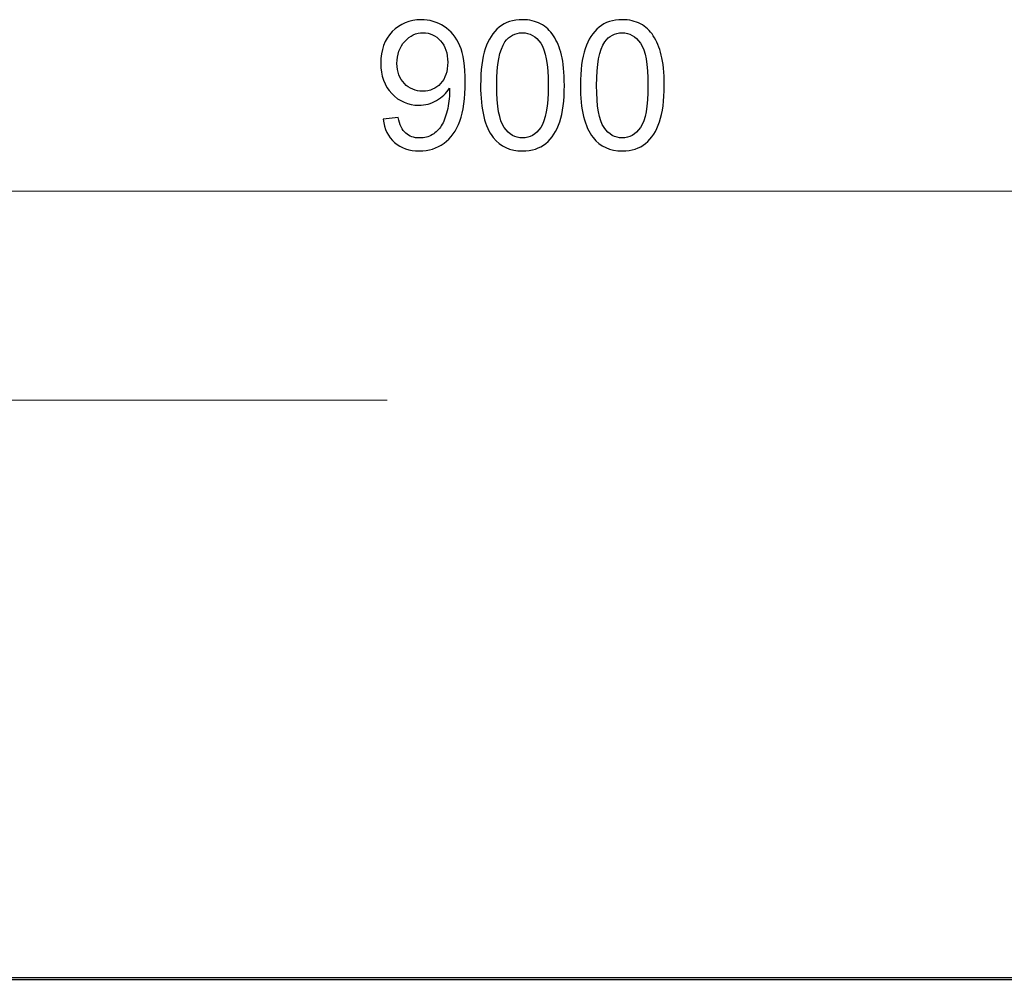
# Model space of a CAD drawing. Units: millimetres. Extents: x -104 to 101, y -140 to 125.
# Drawn here: x -58 to -38, y -18 to 1 of the extents above; entities that cross this region are included whole.
import ezdxf

# ---------------------------------------------------------------- set-up
doc = ezdxf.new("R2010")
doc.units = ezdxf.units.MM
doc.header["$MEASUREMENT"] = 0
doc.layers.add('Layer 1', color=7, linetype='Continuous')

msp = doc.modelspace()

# ---------------------------------------------------------------- linework, layer by layer
at = {"layer": 'Layer 1'}
for points, knots in [([(-50.9821, -0.6257), (-50.9821, -0.6257), (-50.6737, -0.5971), (-50.6737, -0.5971), (-50.6737, -0.5971), (-50.6475, -0.742), (-50.5976, -0.8472), (-50.524, -0.9129), (-50.524, -0.9129), (-50.4504, -0.978), (-50.3561, -1.0109), (-50.2405, -1.0109), (-50.2405, -1.0109), (-50.142, -1.0109), (-50.0556, -0.9884), (-49.9813, -0.9427), (-49.9813, -0.9427), (-49.9071, -0.8977), (-49.8463, -0.8375), (-49.7989, -0.7621), (-49.7989, -0.7621), (-49.7508, -0.6866), (-49.7112, -0.5844), (-49.679, -0.4567), (-49.679, -0.4567), (-49.6473, -0.3283), (-49.631, -0.1974), (-49.631, -0.0643), (-49.631, -0.0643), (-49.631, -0.0502), (-49.6316, -0.0284), (-49.6328, -0.0004), (-49.6328, -0.0004), (-49.6973, -0.102), (-49.7848, -0.1853), (-49.8956, -0.2485), (-49.8956, -0.2485), (-50.0069, -0.3124), (-50.1274, -0.3441), (-50.2563, -0.3441), (-50.2563, -0.3441), (-50.4729, -0.3441), (-50.656, -0.2656), (-50.8057, -0.1086), (-50.8057, -0.1086), (-50.9554, 0.0483), (-51.0302, 0.2545), (-51.0302, 0.5113), (-51.0302, 0.5113), (-51.0302, 0.7765), (-50.9523, 0.9895), (-50.7959, 1.1513), (-50.7959, 1.1513), (-50.6396, 1.3131), (-50.4437, 1.394), (-50.2083, 1.394), (-50.2083, 1.394), (-50.0386, 1.394), (-49.8834, 1.3478), (-49.7423, 1.2566), (-49.7423, 1.2566), (-49.6017, 1.1653), (-49.4946, 1.0345), (-49.4217, 0.8653), (-49.4217, 0.8653), (-49.3487, 0.6962), (-49.3122, 0.4511), (-49.3122, 0.1298), (-49.3122, 0.1298), (-49.3122, -0.2036), (-49.3481, -0.4694), (-49.4204, -0.6678), (-49.4204, -0.6678), (-49.4935, -0.8654), (-49.6011, -1.0157), (-49.7441, -1.1191), (-49.7441, -1.1191), (-49.8877, -1.2226), (-50.0549, -1.2743), (-50.2479, -1.2743), (-50.2479, -1.2743), (-50.4522, -1.2743), (-50.6189, -1.2177), (-50.7485, -1.1039), (-50.7485, -1.1039), (-50.8781, -0.9908), (-50.956, -0.8313), (-50.9821, -0.6257)], [0, 0, 0, 0, 0.0434783, 0.0434783, 0.0434783, 0.0434783, 0.0869565, 0.0869565, 0.0869565, 0.0869565, 0.1304348, 0.1304348, 0.1304348, 0.1304348, 0.173913, 0.173913, 0.173913, 0.173913, 0.2173913, 0.2173913, 0.2173913, 0.2173913, 0.2608696, 0.2608696, 0.2608696, 0.2608696, 0.3043478, 0.3043478, 0.3043478, 0.3043478, 0.3478261, 0.3478261, 0.3478261, 0.3478261, 0.3913043, 0.3913043, 0.3913043, 0.3913043, 0.4347826, 0.4347826, 0.4347826, 0.4347826, 0.4782609, 0.4782609, 0.4782609, 0.4782609, 0.5217391, 0.5217391, 0.5217391, 0.5217391, 0.5652174, 0.5652174, 0.5652174, 0.5652174, 0.6086957, 0.6086957, 0.6086957, 0.6086957, 0.6521739, 0.6521739, 0.6521739, 0.6521739, 0.6956522, 0.6956522, 0.6956522, 0.6956522, 0.7391304, 0.7391304, 0.7391304, 0.7391304, 0.7826087, 0.7826087, 0.7826087, 0.7826087, 0.826087, 0.826087, 0.826087, 0.826087, 0.8695652, 0.8695652, 0.8695652, 0.8695652, 0.9130435, 0.9130435, 0.9130435, 0.9130435, 1, 1, 1, 1]), ([(-49, 0.0587), (-49, 0.3677), (-48.9684, 0.6165), (-48.9045, 0.8045), (-48.9045, 0.8045), (-48.8413, 0.9931), (-48.7464, 1.1385), (-48.621, 1.2407), (-48.621, 1.2407), (-48.4957, 1.3429), (-48.3381, 1.394), (-48.1484, 1.394), (-48.1484, 1.394), (-48.0078, 1.394), (-47.8849, 1.3654), (-47.7791, 1.3088), (-47.7791, 1.3088), (-47.6732, 1.2529), (-47.5862, 1.1713), (-47.5169, 1.0649), (-47.5169, 1.0649), (-47.4481, 0.9584), (-47.394, 0.8289), (-47.355, 0.6762), (-47.355, 0.6762), (-47.3155, 0.5235), (-47.296, 0.3178), (-47.296, 0.0587), (-47.296, 0.0587), (-47.296, -0.2479), (-47.3276, -0.495), (-47.3903, -0.6835), (-47.3903, -0.6835), (-47.4536, -0.8721), (-47.5479, -1.0175), (-47.6732, -1.1204), (-47.6732, -1.1204), (-47.7985, -1.2232), (-47.9567, -1.2743), (-48.1484, -1.2743), (-48.1484, -1.2743), (-48.4002, -1.2743), (-48.5979, -1.1842), (-48.7415, -1.0036), (-48.7415, -1.0036), (-48.9136, -0.7864), (-49, -0.4317), (-49, 0.0587)], [0, 0, 0, 0, 0.0769231, 0.0769231, 0.0769231, 0.0769231, 0.1538462, 0.1538462, 0.1538462, 0.1538462, 0.2307692, 0.2307692, 0.2307692, 0.2307692, 0.3076923, 0.3076923, 0.3076923, 0.3076923, 0.3846154, 0.3846154, 0.3846154, 0.3846154, 0.4615385, 0.4615385, 0.4615385, 0.4615385, 0.5384615, 0.5384615, 0.5384615, 0.5384615, 0.6153846, 0.6153846, 0.6153846, 0.6153846, 0.6923077, 0.6923077, 0.6923077, 0.6923077, 0.7692308, 0.7692308, 0.7692308, 0.7692308, 0.8461538, 0.8461538, 0.8461538, 0.8461538, 1, 1, 1, 1]), ([(-46.9699, 0.0587), (-46.9699, 0.3677), (-46.9383, 0.6165), (-46.8744, 0.8045), (-46.8744, 0.8045), (-46.8112, 0.9931), (-46.7162, 1.1385), (-46.5909, 1.2407), (-46.5909, 1.2407), (-46.4656, 1.3429), (-46.308, 1.394), (-46.1182, 1.394), (-46.1182, 1.394), (-45.9777, 1.394), (-45.8548, 1.3654), (-45.7489, 1.3088), (-45.7489, 1.3088), (-45.643, 1.2529), (-45.5561, 1.1713), (-45.4867, 1.0649), (-45.4867, 1.0649), (-45.418, 0.9584), (-45.3638, 0.8289), (-45.3249, 0.6762), (-45.3249, 0.6762), (-45.2854, 0.5235), (-45.2658, 0.3178), (-45.2658, 0.0587), (-45.2658, 0.0587), (-45.2658, -0.2479), (-45.2975, -0.495), (-45.3601, -0.6835), (-45.3601, -0.6835), (-45.4235, -0.8721), (-45.5178, -1.0175), (-45.643, -1.1204), (-45.643, -1.1204), (-45.7684, -1.2232), (-45.9266, -1.2743), (-46.1182, -1.2743), (-46.1182, -1.2743), (-46.3701, -1.2743), (-46.5678, -1.1842), (-46.7114, -1.0036), (-46.7114, -1.0036), (-46.8835, -0.7864), (-46.9699, -0.4317), (-46.9699, 0.0587)], [0, 0, 0, 0, 0.0769231, 0.0769231, 0.0769231, 0.0769231, 0.1538462, 0.1538462, 0.1538462, 0.1538462, 0.2307692, 0.2307692, 0.2307692, 0.2307692, 0.3076923, 0.3076923, 0.3076923, 0.3076923, 0.3846154, 0.3846154, 0.3846154, 0.3846154, 0.4615385, 0.4615385, 0.4615385, 0.4615385, 0.5384615, 0.5384615, 0.5384615, 0.5384615, 0.6153846, 0.6153846, 0.6153846, 0.6153846, 0.6923077, 0.6923077, 0.6923077, 0.6923077, 0.7692308, 0.7692308, 0.7692308, 0.7692308, 0.8461538, 0.8461538, 0.8461538, 0.8461538, 1, 1, 1, 1]), ([(-49.6687, 0.5277), (-49.6687, 0.7115), (-49.7173, 0.858), (-49.8152, 0.9657), (-49.8152, 0.9657), (-49.9139, 1.0741), (-50.0313, 1.1282), (-50.1693, 1.1282), (-50.1693, 1.1282), (-50.3117, 1.1282), (-50.4358, 1.0698), (-50.5416, 0.9536), (-50.5416, 0.9536), (-50.6475, 0.8368), (-50.7005, 0.6859), (-50.7005, 0.501), (-50.7005, 0.501), (-50.7005, 0.3343), (-50.65, 0.1992), (-50.5496, 0.0952), (-50.5496, 0.0952), (-50.4492, -0.0088), (-50.3257, -0.0606), (-50.1785, -0.0606), (-50.1785, -0.0606), (-50.0294, -0.0606), (-49.9077, -0.0088), (-49.8123, 0.0952), (-49.8123, 0.0952), (-49.7161, 0.1992), (-49.6687, 0.3434), (-49.6687, 0.5277)], [0, 0, 0, 0, 0.1111111, 0.1111111, 0.1111111, 0.1111111, 0.2222222, 0.2222222, 0.2222222, 0.2222222, 0.3333333, 0.3333333, 0.3333333, 0.3333333, 0.4444444, 0.4444444, 0.4444444, 0.4444444, 0.5555556, 0.5555556, 0.5555556, 0.5555556, 0.6666667, 0.6666667, 0.6666667, 0.6666667, 0.7777778, 0.7777778, 0.7777778, 0.7777778, 1, 1, 1, 1]), ([(-48.6703, 0.0587), (-48.6703, -0.3702), (-48.6198, -0.6555), (-48.5194, -0.798), (-48.5194, -0.798), (-48.4191, -0.9397), (-48.2956, -1.0109), (-48.1484, -1.0109), (-48.1484, -1.0109), (-48.0005, -1.0109), (-47.877, -0.9391), (-47.7766, -0.7967), (-47.7766, -0.7967), (-47.6762, -0.6544), (-47.6258, -0.369), (-47.6258, 0.0587), (-47.6258, 0.0587), (-47.6258, 0.4888), (-47.6762, 0.7747), (-47.7766, 0.9159), (-47.7766, 0.9159), (-47.877, 1.0576), (-48.0017, 1.1282), (-48.1514, 1.1282), (-48.1514, 1.1282), (-48.2992, 1.1282), (-48.4167, 1.0655), (-48.5049, 0.9408), (-48.5049, 0.9408), (-48.615, 0.782), (-48.6703, 0.4876), (-48.6703, 0.0587)], [0, 0, 0, 0, 0.1111111, 0.1111111, 0.1111111, 0.1111111, 0.2222222, 0.2222222, 0.2222222, 0.2222222, 0.3333333, 0.3333333, 0.3333333, 0.3333333, 0.4444444, 0.4444444, 0.4444444, 0.4444444, 0.5555556, 0.5555556, 0.5555556, 0.5555556, 0.6666667, 0.6666667, 0.6666667, 0.6666667, 0.7777778, 0.7777778, 0.7777778, 0.7777778, 1, 1, 1, 1]), ([(-46.6402, 0.0587), (-46.6402, -0.3702), (-46.5897, -0.6555), (-46.4893, -0.798), (-46.4893, -0.798), (-46.389, -0.9397), (-46.2654, -1.0109), (-46.1182, -1.0109), (-46.1182, -1.0109), (-45.9704, -1.0109), (-45.8468, -0.9391), (-45.7465, -0.7967), (-45.7465, -0.7967), (-45.6461, -0.6544), (-45.5956, -0.369), (-45.5956, 0.0587), (-45.5956, 0.0587), (-45.5956, 0.4888), (-45.6461, 0.7747), (-45.7465, 0.9159), (-45.7465, 0.9159), (-45.8468, 1.0576), (-45.9716, 1.1282), (-46.1213, 1.1282), (-46.1213, 1.1282), (-46.2691, 1.1282), (-46.3865, 1.0655), (-46.4747, 0.9408), (-46.4747, 0.9408), (-46.5849, 0.782), (-46.6402, 0.4876), (-46.6402, 0.0587)], [0, 0, 0, 0, 0.1111111, 0.1111111, 0.1111111, 0.1111111, 0.2222222, 0.2222222, 0.2222222, 0.2222222, 0.3333333, 0.3333333, 0.3333333, 0.3333333, 0.4444444, 0.4444444, 0.4444444, 0.4444444, 0.5555556, 0.5555556, 0.5555556, 0.5555556, 0.6666667, 0.6666667, 0.6666667, 0.6666667, 0.7777778, 0.7777778, 0.7777778, 0.7777778, 1, 1, 1, 1])]:
    msp.add_open_spline(points, degree=3, knots=knots, dxfattribs=at)
at = {"layer": 'Layer 1', "lineweight": 18}
for points in [[(-86.4394, -2.0925), (-86.4394, -2.0925), (-15.5433, -2.0925), (-15.5433, -2.0925)], [(-71.9548, -6.34), (-71.9548, -6.34), (-50.8998, -6.34), (-50.8998, -6.34)], [(-14.0169, -61.1925), (-14.0169, -61.1925), (-78.0274, -8.2978), (-78.0274, -8.2978)]]:
    msp.add_open_spline(points, degree=3, dxfattribs=at)
at = {"layer": 'Layer 1', "lineweight": 25}
for points in [[(-15.6595, -18.087), (-15.6595, -18.087), (-86.3233, -18.087), (-86.3233, -18.087)], [(-86.2901, -18.1202), (-86.2901, -18.1202), (-15.7093, -18.1202), (-15.7093, -18.1202)]]:
    msp.add_open_spline(points, degree=3, dxfattribs=at)

doc.saveas('drawing.dxf')
